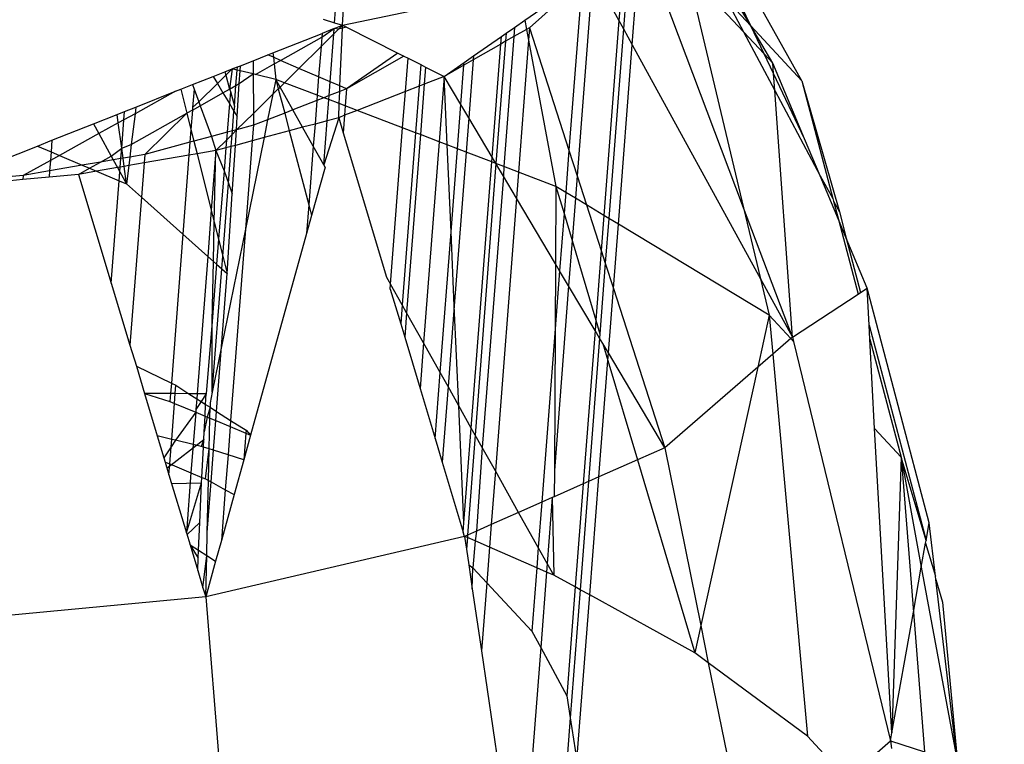
# Model space of a CAD drawing. Units: millimetres. Extents: x 29655 to 30693, y -91333 to -88108.
# Drawn here: x 30082 to 30083, y -91021 to -91020 of the extents above; entities that cross this region are included whole.
import ezdxf

# ---------------------------------------------------------------- set-up
doc = ezdxf.new("R2010")
doc.units = ezdxf.units.MM
doc.header["$LTSCALE"] = 2
doc.layers.add('Strefa Bezpieczna', color=9, linetype='Continuous')
doc.styles.get("Standard").update_dxf_attribs({"font": 'arial.ttf'})
doc.dimstyles.get("Standard").update_dxf_attribs({"dimtxt": 10, "dimasz": 8, "dimexe": 0.18, "dimexo": 0.0625, "dimgap": 10, "dimtad": 0, "dimdec": 0, "dimrnd": 0.5, "dimzin": 0, "dimdsep": 46, "dimtxsty": 'Standard', "dimcen": 0.09, "dimse1": 1, "dimse2": 1, "dimadec": 0, "dimazin": 0, "dimtfac": 1, "dimtdec": 4, "dimtofl": 0, "dimtmove": 0, "dimatfit": 3, "dimfxl": 1, "dimtolj": 1, "dimtzin": 0, "dimarcsym": 0})

# ---------------------------------------------------------------- blocks, each defined once
blk = doc.blocks.new('*D1808')
at = {"layer": 'Defpoints', "color": 0}
for p in [(30358.2839, -88224.1479), (29661.3507, -91332.8092), (30358.2839, -91332.8092)]:
    blk.add_point(p, dxfattribs=at)
at = {"layer": 'Strefa Bezpieczna', "color": 0, "lineweight": -2, "ltscale": 2}
for p, q in [((29661.3507, -88232.1479), (29661.3507, -89753.5585)), ((29661.3507, -91324.8092), (29661.3507, -89803.3985))]:
    blk.add_line(p, q, dxfattribs=at)
at = {"layer": 'Strefa Bezpieczna', "color": 0}
for points in [[(29662.684, -88232.1479), (29660.0174, -88232.1479), (29661.3507, -88224.1479)], [(29660.0174, -91324.8092), (29662.684, -91324.8092), (29661.3507, -91332.8092)]]:
    blk.add_solid(points, dxfattribs=at)
at = {"layer": 'Strefa Bezpieczna', "color": 0, "ltscale": 2, "insert": (29661.3507, -89778.4785), "char_height": 10, "attachment_point": 5, "rotation": 90}
blk.add_mtext('\\A1;3109', dxfattribs=at)
blk = doc.blocks.new('*D1810')
at = {"layer": 'Defpoints', "color": 0}
for p in [(30182.9604, -88539.5966), (29777.061, -91039.5881), (30182.9604, -91039.5881)]:
    blk.add_point(p, dxfattribs=at)
at = {"layer": 'Strefa Bezpieczna', "color": 0, "lineweight": -2, "ltscale": 2}
for p, q in [((29777.061, -88547.5966), (29777.061, -89764.6123)), ((29777.061, -91031.5881), (29777.061, -89814.5723))]:
    blk.add_line(p, q, dxfattribs=at)
at = {"layer": 'Strefa Bezpieczna', "color": 0}
for points in [[(29778.3943, -88547.5966), (29775.7276, -88547.5966), (29777.061, -88539.5966)], [(29775.7276, -91031.5881), (29778.3943, -91031.5881), (29777.061, -91039.5881)]]:
    blk.add_solid(points, dxfattribs=at)
at = {"layer": 'Strefa Bezpieczna', "color": 0, "ltscale": 2, "insert": (29777.061, -89789.5923), "char_height": 10, "attachment_point": 5, "rotation": 90}
blk.add_mtext('\\A1;2500', dxfattribs=at)

msp = doc.modelspace()

# ---------------------------------------------------------------- linework, layer by layer
for p, q in [((30082.5349, -91020.0078), (30082.3245, -91019.6317)), ((30082.4696, -91019.9375), (30082.3245, -91019.6317)), ((30082.4696, -91019.9375), (30082.3375, -91019.7141)), ((30081.939, -91019.9337), (30081.9509, -91019.7797)), ((30081.949, -91019.9369), (30081.9575, -91019.7844)), ((30082.3111, -91019.8054), (30082.3015, -91019.9309)), ((30082.3177, -91019.8049), (30082.3072, -91019.9414)), ((30082.3184, -91019.9618), (30082.3292, -91019.8223)), ((30082.4605, -91020.1696), (30082.3292, -91019.8223)), ((30082.2681, -91019.8702), (30082.2482, -91020.1287)), ((30082.2681, -91019.8702), (30082.3015, -91019.9309)), ((30082.4605, -91019.9454), (30082.389, -91019.8693)), ((30082.389, -91019.8693), (30082.4605, -91020.1696)), ((30082.1815, -91019.9305), (30082.2545, -91019.8797)), ((30082.2545, -91019.8797), (30082.1875, -91019.94)), ((30082.2545, -91019.8797), (30082.2378, -91020.0963)), ((30082.4385, -91019.904), (30082.4696, -91019.9375)), ((30082.4385, -91019.904), (30082.4605, -91019.9454)), ((30081.949, -91019.9369), (30082.0372, -91019.9184)), ((30081.9243, -91019.929), (30081.939, -91019.9337)), ((30081.9384, -91019.941), (30081.949, -91019.9369)), ((30081.939, -91019.9337), (30081.949, -91019.9369)), ((30081.9441, -91019.9417), (30081.949, -91019.9369)), ((30081.9488, -91019.9406), (30081.949, -91019.9369)), ((30081.949, -91019.9369), (30081.9541, -91019.9394)), ((30082.1685, -91019.9395), (30082.1815, -91019.9305)), ((30082.1815, -91019.9305), (30082.1837, -91019.9422)), ((30082.3015, -91019.9309), (30082.2823, -91020.1794)), ((30082.3015, -91019.9309), (30082.3072, -91019.9414)), ((30082.4977, -91019.985), (30082.4696, -91019.9375)), ((30082.4696, -91019.9375), (30082.5349, -91020.0078)), ((30082.4868, -91019.9734), (30082.4696, -91019.9375)), ((30081.8601, -91019.972), (30081.9229, -91019.9472)), ((30081.9216, -91019.964), (30081.9379, -91019.9478)), ((30081.9225, -91019.9518), (30081.9384, -91019.941)), ((30081.9229, -91019.9472), (30081.9225, -91019.9518)), ((30081.9384, -91019.941), (30081.9229, -91019.9472)), ((30081.9332, -91020.0088), (30081.9379, -91019.9478)), ((30081.9379, -91019.9478), (30081.9384, -91019.941)), ((30081.9379, -91019.9478), (30081.9441, -91019.9417)), ((30081.9441, -91019.9417), (30081.9384, -91019.941)), ((30081.9488, -91019.9406), (30081.9441, -91019.9417)), ((30081.9458, -91020.0142), (30081.9488, -91019.9406)), ((30081.9541, -91019.9394), (30081.9488, -91019.9406)), ((30081.9541, -91019.9394), (30082.0196, -91019.9724)), ((30082.1162, -91019.9759), (30082.1517, -91019.9512)), ((30082.151, -91019.9608), (30082.1517, -91019.9512)), ((30082.1517, -91019.9512), (30082.1578, -91019.9469)), ((30082.1676, -91019.9513), (30082.1548, -91020.1171)), ((30082.1578, -91019.9469), (30082.157, -91019.9573)), ((30082.1676, -91019.9513), (30082.157, -91019.9573)), ((30082.1578, -91019.9469), (30082.1685, -91019.9395)), ((30082.1685, -91019.9395), (30082.1676, -91019.9513)), ((30082.1837, -91019.9422), (30082.1676, -91019.9513)), ((30082.1875, -91019.94), (30082.1837, -91019.9422)), ((30082.1837, -91019.9422), (30082.1863, -91019.956)), ((30082.1875, -91019.94), (30082.1863, -91019.956)), ((30082.1875, -91019.94), (30082.2378, -91020.0963)), ((30082.3072, -91019.9414), (30082.2886, -91020.1832)), ((30082.3072, -91019.9414), (30082.3184, -91019.9618)), ((30082.4868, -91019.9734), (30082.4605, -91019.9454)), ((30082.4605, -91019.9454), (30082.5002, -91020.0201)), ((30081.8698, -91019.9816), (30081.9225, -91019.9518)), ((30081.8935, -91019.9918), (30081.9216, -91019.964)), ((30081.9216, -91019.964), (30081.9186, -91020.0025)), ((30081.9225, -91019.9518), (30081.9216, -91019.964)), ((30082.151, -91019.9608), (30082.1158, -91019.9808)), ((30082.1398, -91020.1051), (30082.151, -91019.9608)), ((30082.157, -91019.9573), (30082.1446, -91020.1132)), ((30082.157, -91019.9573), (30082.151, -91019.9608)), ((30082.1863, -91019.956), (30082.1733, -91020.1241)), ((30082.1863, -91019.956), (30082.2212, -91020.1425)), ((30082.3008, -91020.1905), (30082.3184, -91019.9618)), ((30082.3184, -91019.9618), (30082.482, -91020.2602)), ((30081.8349, -91019.982), (30081.8536, -91019.9746)), ((30081.8536, -91019.9746), (30081.8601, -91019.972)), ((30081.8608, -91019.9777), (30081.8536, -91019.9746)), ((30081.8601, -91019.972), (30081.8608, -91019.9777)), ((30082.0196, -91019.9724), (30081.9543, -91020.0178)), ((30082.0273, -91019.9762), (30081.9543, -91020.0178)), ((30082.0196, -91019.9724), (30082.0273, -91019.9762)), ((30082.0273, -91019.9762), (30082.0326, -91019.9789)), ((30082.1041, -91019.9843), (30082.1162, -91019.9759)), ((30082.1162, -91019.9759), (30082.1158, -91019.9808)), ((30082.4977, -91019.985), (30082.4868, -91019.9734)), ((30082.4986, -91019.9982), (30082.4868, -91019.9734)), ((30081.8149, -91019.9899), (30081.8188, -91019.9884)), ((30081.8183, -91019.995), (30081.8188, -91019.9884)), ((30081.8188, -91019.9884), (30081.8349, -91019.982)), ((30081.8349, -91019.982), (30081.835, -91019.9989)), ((30081.8379, -91019.9996), (30081.8617, -91019.9862)), ((30081.8608, -91019.9777), (30081.8617, -91019.9862)), ((30081.8698, -91019.9816), (30081.8608, -91019.9777)), ((30081.8617, -91019.9862), (30081.8698, -91019.9816)), ((30081.8617, -91019.9862), (30081.864, -91020.0058)), ((30081.8935, -91019.9918), (30081.8698, -91019.9816)), ((30082.0293, -91020.0213), (30082.0326, -91019.9789)), ((30082.0326, -91019.9789), (30082.0487, -91019.987)), ((30082.0487, -91019.987), (30082.0466, -91020.0145)), ((30082.0487, -91019.987), (30082.0549, -91019.9901)), ((30082.0786, -91020.002), (30082.1041, -91019.9843)), ((30082.1038, -91019.9876), (30082.0786, -91020.002)), ((30082.0999, -91020.0379), (30082.1038, -91019.9876)), ((30082.1158, -91019.9808), (30082.1038, -91019.9876)), ((30082.1038, -91019.9876), (30082.1041, -91019.9843)), ((30082.1158, -91019.9808), (30082.1101, -91020.055)), ((30082.4986, -91019.9982), (30082.4977, -91019.985)), ((30082.5381, -91020.0815), (30082.4977, -91019.985)), ((30081.7841, -91020.0021), (30081.799, -91019.9962)), ((30081.8002, -91020.0005), (30081.7894, -91020.011)), ((30081.799, -91019.9962), (30081.8083, -91019.9926)), ((30081.799, -91019.9962), (30081.8002, -91020.0005)), ((30081.8083, -91019.9926), (30081.8002, -91020.0005)), ((30081.8002, -91020.0005), (30081.8051, -91020.0182)), ((30081.8083, -91019.9926), (30081.8051, -91020.0182)), ((30081.8083, -91019.9926), (30081.8149, -91019.9899)), ((30081.8146, -91019.9941), (30081.8083, -91019.9926)), ((30081.8131, -91020.0136), (30081.8146, -91019.9941)), ((30081.8146, -91019.9941), (30081.8149, -91019.9899)), ((30081.8183, -91019.995), (30081.8146, -91019.9941)), ((30081.8174, -91020.0112), (30081.8183, -91019.995)), ((30081.8174, -91020.0112), (30081.835, -91019.9989)), ((30081.835, -91019.9989), (30081.8183, -91019.995)), ((30081.8379, -91019.9996), (30081.835, -91019.9989)), ((30081.835, -91019.9989), (30081.8353, -91020.0494)), ((30081.864, -91020.0058), (30081.8379, -91019.9996)), ((30081.875, -91020.0101), (30081.8935, -91019.9918)), ((30081.9186, -91020.0025), (30081.8935, -91019.9918)), ((30082.0549, -91019.9901), (30082.0533, -91020.0119)), ((30082.0549, -91019.9901), (30082.0786, -91020.002)), ((30082.5002, -91020.0201), (30082.4986, -91019.9982)), ((30082.5381, -91020.0815), (30082.4986, -91019.9982)), ((30081.7429, -91020.0184), (30081.7576, -91020.0126)), ((30081.7576, -91020.0126), (30081.7841, -91020.0021)), ((30081.7576, -91020.0126), (30081.7597, -91020.0183)), ((30081.7894, -91020.011), (30081.7656, -91020.0343)), ((30081.7841, -91020.0021), (30081.7894, -91020.011)), ((30081.7894, -91020.011), (30081.7966, -91020.023)), ((30081.8051, -91020.0182), (30081.8131, -91020.0136)), ((30081.8111, -91020.0399), (30081.8131, -91020.0136)), ((30081.8131, -91020.0136), (30081.8174, -91020.0112)), ((30081.8148, -91020.0533), (30081.8174, -91020.0112)), ((30081.864, -91020.0058), (30081.8601, -91020.0248)), ((30081.864, -91020.0058), (30081.8671, -91020.0179)), ((30081.8694, -91020.0156), (30081.864, -91020.0058)), ((30081.875, -91020.0101), (30081.864, -91020.0058)), ((30081.8694, -91020.0156), (30081.875, -91020.0101)), ((30081.9168, -91020.026), (30081.875, -91020.0101)), ((30081.9186, -91020.0025), (30081.9168, -91020.026)), ((30081.9332, -91020.0088), (30081.9186, -91020.0025)), ((30081.9318, -91020.0266), (30081.9332, -91020.0088)), ((30081.9458, -91020.0142), (30081.9332, -91020.0088)), ((30081.9456, -91020.0212), (30081.9458, -91020.0142)), ((30081.9543, -91020.0178), (30081.9458, -91020.0142)), ((30082.0533, -91020.0119), (30082.0466, -91020.0145)), ((30082.0533, -91020.0119), (30082.0483, -91020.0763)), ((30082.0786, -91020.002), (30082.0533, -91020.0119)), ((30082.0786, -91020.002), (30082.0722, -91020.0855)), ((30082.0825, -91020.0894), (30082.0786, -91020.002)), ((30082.0999, -91020.0379), (30082.0786, -91020.002)), ((30082.5349, -91020.0078), (30082.5826, -91020.175)), ((30082.5349, -91020.0078), (30082.5743, -91020.1577)), ((30081.7362, -91020.0211), (30081.6845, -91020.0496)), ((30081.6856, -91020.0411), (30081.7362, -91020.0211)), ((30081.7362, -91020.0211), (30081.7429, -91020.0184)), ((30081.7429, -91020.0184), (30081.7506, -91020.0489)), ((30081.7597, -91020.0183), (30081.7579, -91020.0418)), ((30081.7597, -91020.0183), (30081.7656, -91020.0343)), ((30081.7674, -91020.0394), (30081.7966, -91020.023)), ((30081.7966, -91020.023), (30081.8051, -91020.0182)), ((30081.7966, -91020.023), (30081.8047, -91020.0366)), ((30081.806, -91020.0214), (30081.8047, -91020.0366)), ((30081.8051, -91020.0182), (30081.806, -91020.0214)), ((30081.806, -91020.0214), (30081.8111, -91020.0399)), ((30081.8353, -91020.0494), (30081.8601, -91020.0248)), ((30081.8601, -91020.0248), (30081.8535, -91020.0573)), ((30081.8601, -91020.0248), (30081.8671, -91020.0179)), ((30081.8671, -91020.0179), (30081.8694, -91020.0156)), ((30081.8671, -91020.0179), (30081.8753, -91020.0488)), ((30081.8857, -91020.0447), (30081.8694, -91020.0156)), ((30081.9168, -91020.026), (30081.9163, -91020.0327)), ((30081.9251, -91020.0292), (30081.9168, -91020.026)), ((30081.9318, -91020.0266), (30081.9251, -91020.0292)), ((30081.9315, -91020.0316), (30081.9318, -91020.0266)), ((30081.9456, -91020.0212), (30081.9318, -91020.0266)), ((30081.9449, -91020.0368), (30081.9456, -91020.0212)), ((30081.9543, -91020.0178), (30081.9456, -91020.0212)), ((30081.9543, -91020.0178), (30081.9526, -91020.0397)), ((30082.0293, -91020.0213), (30081.9676, -91020.0455)), ((30082.0257, -91020.0677), (30082.0293, -91020.0213)), ((30082.0466, -91020.0145), (30082.0293, -91020.0213)), ((30082.0466, -91020.0145), (30082.042, -91020.0739)), ((30082.5229, -91020.3346), (30082.5002, -91020.0201)), ((30082.5002, -91020.0201), (30082.558, -91020.1288)), ((30081.7577, -91020.045), (30081.7674, -91020.0394)), ((30081.7656, -91020.0343), (30081.7579, -91020.0418)), ((30081.7656, -91020.0343), (30081.7674, -91020.0394)), ((30081.7674, -91020.0394), (30081.7818, -91020.0788)), ((30081.8047, -91020.0366), (30081.8018, -91020.0734)), ((30081.8047, -91020.0366), (30081.8106, -91020.0463)), ((30081.9163, -91020.0327), (30081.8857, -91020.0447)), ((30081.9163, -91020.0327), (30081.914, -91020.0628)), ((30081.9251, -91020.0292), (30081.9163, -91020.0327)), ((30081.9315, -91020.0316), (30081.9251, -91020.0292)), ((30081.9294, -91020.0586), (30081.9315, -91020.0316)), ((30081.9449, -91020.0368), (30081.9315, -91020.0316)), ((30081.9442, -91020.0547), (30081.9449, -91020.0368)), ((30081.9526, -91020.0397), (30081.9449, -91020.0368)), ((30082.0956, -91020.0944), (30082.0999, -91020.0379)), ((30082.1101, -91020.055), (30082.0999, -91020.0379)), ((30081.6315, -91020.0625), (30081.6617, -91020.0506)), ((30081.6617, -91020.0506), (30081.671, -91020.0469)), ((30081.6631, -91020.0615), (30081.6617, -91020.0506)), ((30081.6702, -91020.0575), (30081.671, -91020.0469)), ((30081.6845, -91020.0496), (30081.6702, -91020.0575)), ((30081.671, -91020.0469), (30081.6856, -91020.0411)), ((30081.6797, -91020.089), (30081.7506, -91020.0489)), ((30081.6845, -91020.0496), (30081.6797, -91020.089)), ((30081.6856, -91020.0411), (30081.6845, -91020.0496)), ((30081.7506, -91020.0489), (30081.6968, -91020.1016)), ((30081.7577, -91020.045), (30081.7506, -91020.0489)), ((30081.7506, -91020.0489), (30081.7558, -91020.0696)), ((30081.7577, -91020.045), (30081.7558, -91020.0696)), ((30081.7579, -91020.0418), (30081.7577, -91020.045)), ((30081.8086, -91020.0716), (30081.8106, -91020.0463)), ((30081.8111, -91020.0399), (30081.8106, -91020.0463)), ((30081.8106, -91020.0463), (30081.8148, -91020.0533)), ((30081.8137, -91020.0702), (30081.8353, -91020.0494)), ((30081.8353, -91020.0494), (30081.8354, -91020.0644)), ((30081.8753, -91020.0488), (30081.8535, -91020.0573)), ((30081.8857, -91020.0447), (30081.8753, -91020.0488)), ((30081.8753, -91020.0488), (30081.8812, -91020.0715)), ((30081.8982, -91020.067), (30081.8857, -91020.0447)), ((30081.9517, -91020.0517), (30081.9442, -91020.0547)), ((30081.9517, -91020.0517), (30081.95, -91020.0739)), ((30081.9526, -91020.0397), (30081.9517, -91020.0517)), ((30081.9676, -91020.0455), (30081.9517, -91020.0517)), ((30081.9676, -91020.0455), (30081.9526, -91020.0397)), ((30082.0257, -91020.0677), (30081.9676, -91020.0455)), ((30081.5785, -91020.0835), (30081.6315, -91020.0625)), ((30081.6315, -91020.0625), (30081.6384, -91020.0751)), ((30081.6631, -91020.0615), (30081.6384, -91020.0751)), ((30081.6702, -91020.0575), (30081.6631, -91020.0615)), ((30081.6674, -91020.0938), (30081.6631, -91020.0615)), ((30081.6674, -91020.0938), (30081.6702, -91020.0575)), ((30081.8137, -91020.0702), (30081.8148, -91020.0533)), ((30081.8354, -91020.0644), (30081.8137, -91020.0702)), ((30081.8354, -91020.0644), (30081.8338, -91020.0842)), ((30081.8535, -91020.0573), (30081.8354, -91020.0644)), ((30081.8535, -91020.0573), (30081.8489, -91020.0802)), ((30081.914, -91020.0628), (30081.8982, -91020.067)), ((30081.914, -91020.0628), (30081.9118, -91020.0912)), ((30081.9294, -91020.0586), (30081.914, -91020.0628)), ((30081.9442, -91020.0547), (30081.925, -91020.1148)), ((30081.925, -91020.1148), (30081.9294, -91020.0586)), ((30081.9442, -91020.0547), (30081.9294, -91020.0586)), ((30081.9442, -91020.0547), (30081.95, -91020.0739)), ((30082.1101, -91020.055), (30082.1067, -91020.0987)), ((30082.1398, -91020.1051), (30082.1101, -91020.055)), ((30081.6384, -91020.0751), (30081.5881, -91020.1029)), ((30081.6384, -91020.0751), (30081.654, -91020.1036)), ((30081.7558, -91020.0696), (30081.7545, -91020.0861)), ((30081.7558, -91020.0696), (30081.7596, -91020.0847)), ((30081.8018, -91020.0734), (30081.7818, -91020.0788)), ((30081.8018, -91020.0734), (30081.801, -91020.0833)), ((30081.801, -91020.0833), (30081.8083, -91020.0761)), ((30081.8086, -91020.0716), (30081.8018, -91020.0734)), ((30081.8071, -91020.0914), (30081.8083, -91020.0761)), ((30081.8083, -91020.0761), (30081.8137, -91020.0702)), ((30081.8083, -91020.0761), (30081.8086, -91020.0716)), ((30081.8137, -91020.0702), (30081.8086, -91020.0716)), ((30081.8125, -91020.09), (30081.8137, -91020.0702)), ((30081.8812, -91020.0715), (30081.8489, -91020.0802)), ((30081.8982, -91020.067), (30081.8812, -91020.0715)), ((30081.8812, -91020.0715), (30081.906, -91020.1659)), ((30081.9118, -91020.0912), (30081.8982, -91020.067)), ((30081.95, -91020.0739), (30082.0053, -91020.258)), ((30082.0103, -91020.267), (30082.0257, -91020.0677)), ((30082.042, -91020.0739), (30082.0251, -91020.2934)), ((30082.042, -91020.0739), (30082.0257, -91020.0677)), ((30082.0483, -91020.0763), (30082.0308, -91020.3035)), ((30082.0483, -91020.0763), (30082.042, -91020.0739)), ((30082.0722, -91020.0855), (30082.0483, -91020.0763)), ((30081.5599, -91020.0909), (30081.5785, -91020.0835)), ((30081.5785, -91020.0835), (30081.5774, -91020.0984)), ((30081.6674, -91020.0938), (30081.6797, -91020.089)), ((30081.6797, -91020.089), (30081.6778, -91020.1049)), ((30081.7545, -91020.0861), (30081.6968, -91020.1016)), ((30081.7545, -91020.0861), (30081.7532, -91020.1026)), ((30081.7596, -91020.0847), (30081.7545, -91020.0861)), ((30081.7818, -91020.0788), (30081.7596, -91020.0847)), ((30081.7596, -91020.0847), (30081.7636, -91020.1008)), ((30081.7818, -91020.0788), (30081.7875, -91020.0967)), ((30081.7875, -91020.0967), (30081.801, -91020.0833)), ((30081.801, -91020.0833), (30081.8002, -91020.0933)), ((30081.8338, -91020.0842), (30081.8125, -91020.09)), ((30081.8489, -91020.0802), (30081.8251, -91020.1971)), ((30081.8338, -91020.0842), (30081.8251, -91020.1971)), ((30081.8489, -91020.0802), (30081.8338, -91020.0842)), ((30082.0722, -91020.0855), (30082.0524, -91020.3421)), ((30082.0825, -91020.0894), (30082.0722, -91020.0855)), ((30082.0874, -91020.2004), (30082.0825, -91020.0894)), ((30082.0956, -91020.0944), (30082.0825, -91020.0894)), ((30082.558, -91020.1288), (30082.5381, -91020.0815)), ((30081.5103, -91020.1105), (30081.5599, -91020.0909)), ((30081.5599, -91020.0909), (30081.5774, -91020.0984)), ((30081.5774, -91020.0984), (30081.5766, -91020.1093)), ((30081.5774, -91020.0984), (30081.5881, -91020.1029)), ((30081.654, -91020.1036), (30081.6674, -91020.0938)), ((30081.6664, -91020.1068), (30081.6674, -91020.0938)), ((30081.6691, -91020.1064), (30081.6674, -91020.0938)), ((30081.6968, -91020.1016), (30081.6778, -91020.1049)), ((30081.6968, -91020.1016), (30081.6959, -91020.1125)), ((30081.7636, -91020.1008), (30081.7532, -91020.1026)), ((30081.7875, -91020.0967), (30081.7636, -91020.1008)), ((30081.7636, -91020.1008), (30081.7817, -91020.1729)), ((30081.7875, -91020.0967), (30081.7817, -91020.1729)), ((30081.7855, -91020.1881), (30081.7875, -91020.0967)), ((30081.8002, -91020.0933), (30081.7875, -91020.0967)), ((30081.7875, -91020.0967), (30081.7979, -91020.1227)), ((30081.8002, -91020.0933), (30081.7979, -91020.1227)), ((30081.8071, -91020.0914), (30081.8002, -91020.0933)), ((30081.8035, -91020.1381), (30081.8071, -91020.0914)), ((30081.8125, -91020.09), (30081.8071, -91020.0914)), ((30081.8085, -91020.1518), (30081.8125, -91020.09)), ((30081.9118, -91020.0912), (30081.906, -91020.1659)), ((30081.925, -91020.1148), (30081.9118, -91020.0912)), ((30082.0874, -91020.2004), (30082.0956, -91020.0944)), ((30082.1067, -91020.0987), (30082.0916, -91020.2947)), ((30082.1067, -91020.0987), (30082.0956, -91020.0944)), ((30082.1394, -91020.1112), (30082.1067, -91020.0987)), ((30082.2378, -91020.0963), (30082.2336, -91020.15)), ((30082.2378, -91020.0963), (30082.2482, -91020.1287)), ((30081.5766, -91020.1093), (30081.5419, -91020.1284)), ((30081.5766, -91020.1093), (30081.5755, -91020.1226)), ((30081.5881, -91020.1029), (30081.5766, -91020.1093)), ((30081.5881, -91020.1029), (30081.6172, -91020.1153)), ((30081.6402, -91020.1114), (30081.6172, -91020.1153)), ((30081.6263, -91020.1192), (30081.6402, -91020.1114)), ((30081.6402, -91020.1114), (30081.654, -91020.1036)), ((30081.6567, -91020.1085), (30081.6402, -91020.1114)), ((30081.654, -91020.1036), (30081.6567, -91020.1085)), ((30081.6664, -91020.1068), (30081.6567, -91020.1085)), ((30081.6567, -91020.1085), (30081.6621, -91020.1184)), ((30081.6656, -91020.1178), (30081.6664, -91020.1068)), ((30081.6691, -91020.1064), (30081.6664, -91020.1068)), ((30081.6778, -91020.1049), (30081.6691, -91020.1064)), ((30081.6705, -91020.1169), (30081.6691, -91020.1064)), ((30081.6778, -91020.1049), (30081.6764, -91020.1159)), ((30081.6959, -91020.1125), (30081.6764, -91020.1159)), ((30081.6959, -91020.1125), (30081.6926, -91020.1563)), ((30081.7532, -91020.1026), (30081.6959, -91020.1125)), ((30081.7532, -91020.1026), (30081.7454, -91020.2034)), ((30081.9267, -91020.1178), (30081.925, -91020.1148)), ((30082.1132, -91020.4506), (30082.1394, -91020.1112)), ((30082.1446, -91020.1132), (30082.1183, -91020.4597)), ((30082.1394, -91020.1112), (30082.1398, -91020.1051)), ((30082.1446, -91020.1132), (30082.1394, -91020.1112)), ((30082.1446, -91020.1132), (30082.1398, -91020.1051)), ((30082.1548, -91020.1171), (30082.1446, -91020.1132)), ((30082.1542, -91020.1293), (30082.1446, -91020.1132)), ((30081.5755, -91020.1226), (30081.5419, -91020.1284)), ((30081.5755, -91020.1226), (30081.5749, -91020.1306)), ((30081.6125, -91020.127), (30081.5749, -91020.1306)), ((30081.6172, -91020.1153), (30081.5755, -91020.1226)), ((30081.6125, -91020.127), (30081.6263, -91020.1192)), ((30081.6353, -91020.1231), (30081.6125, -91020.127)), ((30081.6125, -91020.127), (30081.6542, -91020.2657)), ((30081.6172, -91020.1153), (30081.6263, -91020.1192)), ((30081.6263, -91020.1192), (30081.6353, -91020.1231)), ((30081.6621, -91020.1184), (30081.6353, -91020.1231)), ((30081.6353, -91020.1231), (30081.6642, -91020.1354)), ((30081.6656, -91020.1178), (30081.6621, -91020.1184)), ((30081.6621, -91020.1184), (30081.6651, -91020.1239)), ((30081.6642, -91020.1354), (30081.6651, -91020.1239)), ((30081.6651, -91020.1239), (30081.6656, -91020.1178)), ((30081.6651, -91020.1239), (30081.6735, -91020.1393)), ((30081.6705, -91020.1169), (30081.6656, -91020.1178)), ((30081.6764, -91020.1159), (30081.6705, -91020.1169)), ((30081.6735, -91020.1393), (30081.6705, -91020.1169)), ((30081.6764, -91020.1159), (30081.6735, -91020.1393)), ((30081.7979, -91020.1227), (30081.7909, -91020.2099)), ((30081.7979, -91020.1227), (30081.8035, -91020.1381)), ((30081.9267, -91020.1178), (30081.9096, -91020.1794)), ((30082.1548, -91020.1171), (30082.1542, -91020.1293)), ((30082.1733, -91020.1241), (30082.1548, -91020.1171)), ((30082.1733, -91020.1241), (30082.1707, -91020.1572)), ((30082.2212, -91020.1425), (30082.1733, -91020.1241)), ((30081.5415, -91020.1337), (30081.5083, -91020.1369)), ((30081.5419, -91020.1284), (30081.5087, -91020.1315)), ((30081.5419, -91020.1284), (30081.5415, -91020.1337)), ((30081.5749, -91020.1306), (30081.5415, -91020.1337)), ((30081.6542, -91020.2657), (30081.6642, -91020.1354)), ((30081.6642, -91020.1354), (30081.6735, -91020.1393)), ((30081.6735, -91020.1393), (30081.6926, -91020.1563)), ((30081.7963, -91020.2314), (30081.8035, -91020.1381)), ((30081.8035, -91020.1381), (30081.8085, -91020.1518)), ((30082.1542, -91020.1293), (30082.1272, -91020.4756)), ((30082.1707, -91020.1572), (30082.1542, -91020.1293)), ((30082.2482, -91020.1287), (30082.246, -91020.1574)), ((30082.2482, -91020.1287), (30082.2602, -91020.166)), ((30082.558, -91020.1288), (30082.5743, -91020.1577)), ((30082.5815, -91020.1847), (30082.558, -91020.1288)), ((30081.8019, -91020.2537), (30081.8085, -91020.1518)), ((30082.2212, -91020.1425), (30082.2207, -91020.2413)), ((30082.2336, -91020.15), (30082.2212, -91020.1425)), ((30082.2212, -91020.1425), (30082.2315, -91020.1771)), ((30082.2336, -91020.15), (30082.2315, -91020.1771)), ((30082.246, -91020.1574), (30082.2336, -91020.15)), ((30081.6926, -91020.1563), (30081.678, -91020.345)), ((30081.6926, -91020.1563), (30081.7454, -91020.2034)), ((30082.1707, -91020.1572), (30082.1439, -91020.5054)), ((30082.2207, -91020.2413), (30082.1707, -91020.1572)), ((30082.246, -91020.1574), (30082.2418, -91020.2116)), ((30082.2602, -91020.166), (30082.246, -91020.1574)), ((30082.5743, -91020.1577), (30082.5753, -91020.1613)), ((30082.5753, -91020.1613), (30082.5815, -91020.1847)), ((30082.5753, -91020.1613), (30082.5826, -91020.175)), ((30081.7817, -91020.1729), (30081.7771, -91020.2316)), ((30081.7817, -91020.1729), (30081.7855, -91020.1881)), ((30081.906, -91020.1659), (30081.9032, -91020.2024)), ((30081.906, -91020.1659), (30081.9096, -91020.1794)), ((30082.2315, -91020.1771), (30082.2259, -91020.2501)), ((30082.2315, -91020.1771), (30082.2418, -91020.2116)), ((30082.2602, -91020.166), (30082.2789, -91020.224)), ((30082.2823, -91020.1794), (30082.2602, -91020.166)), ((30082.5229, -91020.3346), (30082.4605, -91020.1696)), ((30082.4605, -91020.1696), (30082.482, -91020.2602)), ((30082.5826, -91020.175), (30082.5914, -91020.2084)), ((30081.7843, -91020.2381), (30081.7855, -91020.1881)), ((30081.7855, -91020.1881), (30081.7909, -91020.2099)), ((30081.9096, -91020.1794), (30081.9032, -91020.2024)), ((30082.2823, -91020.1794), (30082.2789, -91020.224)), ((30082.2886, -91020.1832), (30082.2823, -91020.1794)), ((30082.2886, -91020.1832), (30082.2841, -91020.2404)), ((30082.3008, -91020.1905), (30082.2886, -91020.1832)), ((30082.5815, -91020.1847), (30082.6065, -91020.28)), ((30082.5914, -91020.2084), (30082.5815, -91020.1847)), ((30081.8251, -91020.1971), (30081.7947, -91020.3468)), ((30081.8251, -91020.1971), (30081.8063, -91020.4409)), ((30081.9032, -91020.2024), (30081.8318, -91020.4598)), ((30082.0736, -91020.3799), (30082.0874, -91020.2004)), ((30082.0916, -91020.2947), (30082.0874, -91020.2004)), ((30082.2945, -91020.2725), (30082.3008, -91020.1905)), ((30082.4931, -91020.3068), (30082.3008, -91020.1905)), ((30081.7454, -91020.2034), (30081.7308, -91020.3934)), ((30081.7454, -91020.2034), (30081.7771, -91020.2316)), ((30081.7909, -91020.2099), (30081.7884, -91020.2417)), ((30081.7909, -91020.2099), (30081.7963, -91020.2314)), ((30082.2418, -91020.2116), (30082.2373, -91020.2694)), ((30082.2418, -91020.2116), (30082.272, -91020.3131)), ((30082.6182, -91020.2724), (30082.5914, -91020.2084)), ((30082.5914, -91020.2084), (30082.6097, -91020.2779)), ((30082.2789, -91020.224), (30082.272, -91020.3131)), ((30082.2789, -91020.224), (30082.2841, -91020.2404)), ((30081.7771, -91020.2316), (30081.7636, -91020.4068)), ((30081.7771, -91020.2316), (30081.7843, -91020.2381)), ((30081.7826, -91020.3147), (30081.7843, -91020.2381)), ((30081.7843, -91020.2381), (30081.7884, -91020.2417)), ((30081.7951, -91020.2476), (30081.7963, -91020.2314)), ((30081.7963, -91020.2314), (30081.8019, -91020.2537)), ((30082.2841, -91020.2404), (30082.2772, -91020.3305)), ((30082.2841, -91020.2404), (30082.2945, -91020.2725)), ((30081.7884, -91020.2417), (30081.7826, -91020.3147)), ((30081.7829, -91020.4049), (30081.7951, -91020.2476)), ((30081.7884, -91020.2417), (30081.7951, -91020.2476)), ((30081.7951, -91020.2476), (30081.8019, -91020.2537)), ((30082.2207, -91020.2413), (30082.2202, -91020.324)), ((30082.2259, -91020.2501), (30082.2202, -91020.324)), ((30082.2259, -91020.2501), (30082.2207, -91020.2413)), ((30082.2373, -91020.2694), (30082.2259, -91020.2501)), ((30081.7947, -91020.3468), (30081.8019, -91020.2537)), ((30082.0053, -91020.258), (30082.0103, -91020.267)), ((30082.482, -91020.2602), (30082.5229, -91020.3346)), ((30082.482, -91020.2602), (30082.4931, -91020.3068)), ((30081.6542, -91020.2657), (30081.678, -91020.345)), ((30082.0099, -91020.2733), (30082.0103, -91020.267)), ((30082.0099, -91020.2733), (30082.0232, -91020.3178)), ((30082.0251, -91020.2934), (30082.0103, -91020.267)), ((30082.2373, -91020.2694), (30082.2192, -91020.5048)), ((30082.271, -91020.3261), (30082.2373, -91020.2694)), ((30082.2881, -91020.3549), (30082.2945, -91020.2725)), ((30082.2945, -91020.2725), (30082.3599, -91020.4758)), ((30082.6065, -91020.28), (30082.6097, -91020.2779)), ((30082.6097, -91020.2779), (30082.6182, -91020.2724)), ((30082.6972, -91020.5714), (30082.6182, -91020.2724)), ((30082.6206, -91020.3192), (30082.6182, -91020.2724)), ((30082.5229, -91020.3346), (30082.6065, -91020.28)), ((30082.0251, -91020.2934), (30082.0232, -91020.3178)), ((30082.0308, -91020.3035), (30082.0251, -91020.2934)), ((30082.0916, -91020.2947), (30082.0836, -91020.3978)), ((30082.0972, -91020.4221), (30082.0916, -91020.2947)), ((30081.7826, -91020.3147), (30081.7752, -91020.4069)), ((30081.7829, -91020.4049), (30081.7826, -91020.3147)), ((30082.0308, -91020.3035), (30082.0284, -91020.3349)), ((30082.0524, -91020.3421), (30082.0308, -91020.3035)), ((30082.272, -91020.3131), (30082.271, -91020.3261)), ((30082.272, -91020.3131), (30082.2772, -91020.3305)), ((30082.4931, -91020.3068), (30082.4785, -91020.373)), ((30082.5207, -91020.3365), (30082.4931, -91020.3068)), ((30082.4931, -91020.3068), (30082.4976, -91020.3565)), ((30082.0232, -91020.3178), (30082.0284, -91020.3349)), ((30082.2202, -91020.324), (30082.2031, -91020.5452)), ((30082.2202, -91020.324), (30082.2192, -91020.5048)), ((30082.271, -91020.3261), (30082.2559, -91020.5218)), ((30082.2768, -91020.3358), (30082.271, -91020.3261)), ((30082.6216, -91020.3371), (30082.6206, -91020.3192)), ((30082.6206, -91020.3192), (30082.6932, -91020.594)), ((30082.0284, -91020.3349), (30082.0479, -91020.4001)), ((30082.2768, -91020.3358), (30082.2627, -91020.5188)), ((30082.2772, -91020.3305), (30082.2768, -91020.3358)), ((30082.2808, -91020.3426), (30082.2768, -91020.3358)), ((30082.5207, -91020.3365), (30082.4976, -91020.3565)), ((30082.5229, -91020.3346), (30082.5207, -91020.3365)), ((30082.5243, -91020.3403), (30082.5207, -91020.3365)), ((30082.5229, -91020.3346), (30082.5243, -91020.3403)), ((30082.5243, -91020.3403), (30082.6479, -91020.8496)), ((30082.6216, -91020.3371), (30082.6612, -91020.4877)), ((30082.6274, -91020.4514), (30082.6216, -91020.3371)), ((30081.678, -91020.345), (30081.6861, -91020.3718)), ((30081.7947, -91020.3468), (30081.7829, -91020.4049)), ((30081.7884, -91020.4294), (30081.7947, -91020.3468)), ((30082.0524, -91020.3421), (30082.0479, -91020.4001)), ((30082.0736, -91020.3799), (30082.0524, -91020.3421)), ((30082.2881, -91020.3549), (30082.2808, -91020.3426)), ((30082.2808, -91020.3426), (30082.2873, -91020.3646)), ((30082.2759, -91020.513), (30082.2873, -91020.3646)), ((30082.2873, -91020.3646), (30082.2881, -91020.3549)), ((30082.2873, -91020.3646), (30082.325, -91020.4912)), ((30082.3599, -91020.4758), (30082.2881, -91020.3549)), ((30082.4976, -91020.3565), (30082.4785, -91020.373)), ((30082.4976, -91020.3565), (30082.5419, -91020.8438)), ((30081.6861, -91020.3718), (30081.7308, -91020.3934)), ((30081.6861, -91020.3718), (30081.6965, -91020.4064)), ((30082.4785, -91020.373), (30082.3599, -91020.4758)), ((30082.4785, -91020.373), (30082.4059, -91020.7026)), ((30082.0671, -91020.4639), (30082.0736, -91020.3799)), ((30082.0836, -91020.3978), (30082.0736, -91020.3799)), ((30081.7308, -91020.3934), (30081.7298, -91020.4066)), ((30081.7308, -91020.3934), (30081.7365, -91020.3961)), ((30081.7357, -91020.4067), (30081.7365, -91020.3961)), ((30081.7365, -91020.3961), (30081.7531, -91020.4068)), ((30082.0479, -91020.4001), (30082.0671, -91020.4639)), ((30082.0836, -91020.3978), (30082.0762, -91020.4942)), ((30082.0972, -91020.4221), (30082.0836, -91020.3978)), ((30081.6965, -91020.4064), (30081.729, -91020.4168)), ((30081.7298, -91020.4066), (30081.6965, -91020.4064)), ((30081.6965, -91020.4064), (30081.7128, -91020.4607)), ((30081.7298, -91020.4066), (30081.729, -91020.4168)), ((30081.7357, -91020.4067), (30081.7298, -91020.4066)), ((30081.7347, -91020.4192), (30081.7357, -91020.4067)), ((30081.7531, -91020.4068), (30081.7357, -91020.4067)), ((30081.7636, -91020.4068), (30081.7531, -91020.4068)), ((30081.7531, -91020.4068), (30081.7631, -91020.4132)), ((30081.7631, -91020.4132), (30081.7621, -91020.4268)), ((30081.7636, -91020.4068), (30081.7631, -91020.4132)), ((30081.7631, -91020.4132), (30081.7687, -91020.4168)), ((30081.7752, -91020.4069), (30081.7636, -91020.4068)), ((30081.7752, -91020.4069), (30081.7687, -91020.4168)), ((30081.7745, -91020.4205), (30081.7752, -91020.4069)), ((30081.7829, -91020.4049), (30081.7802, -91020.4183)), ((30081.729, -91020.4168), (30081.7347, -91020.4192)), ((30081.7312, -91020.4651), (30081.7347, -91020.4192)), ((30081.7347, -91020.4192), (30081.7618, -91020.4305)), ((30081.7621, -91020.4268), (30081.7618, -91020.4305)), ((30081.7687, -91020.4168), (30081.7621, -91020.4268)), ((30081.7687, -91020.4168), (30081.7745, -91020.4205)), ((30081.7737, -91020.4355), (30081.7745, -91020.4205)), ((30081.7745, -91020.4205), (30081.7801, -91020.4241)), ((30081.7801, -91020.4241), (30081.7765, -91020.4366)), ((30081.7798, -91020.438), (30081.7801, -91020.4241)), ((30081.7802, -91020.4183), (30081.7801, -91020.4241)), ((30081.7801, -91020.4241), (30081.7884, -91020.4294)), ((30082.1039, -91020.5717), (30082.0972, -91020.4221)), ((30082.1132, -91020.4506), (30082.0972, -91020.4221)), ((30081.7618, -91020.4305), (30081.736, -91020.4662)), ((30081.7618, -91020.4305), (30081.7586, -91020.4716)), ((30081.7618, -91020.4305), (30081.7737, -91020.4355)), ((30081.7727, -91020.4553), (30081.7737, -91020.4355)), ((30081.7765, -91020.4366), (30081.7727, -91020.4553)), ((30081.7737, -91020.4355), (30081.7765, -91020.4366)), ((30081.7765, -91020.4366), (30081.7798, -91020.438)), ((30081.7789, -91020.4772), (30081.7798, -91020.438)), ((30081.7798, -91020.438), (30081.7875, -91020.4412)), ((30081.7845, -91020.479), (30081.7875, -91020.4412)), ((30081.7875, -91020.4412), (30081.7884, -91020.4294)), ((30081.7875, -91020.4412), (30081.8057, -91020.4488)), ((30081.7884, -91020.4294), (30081.8063, -91020.4409)), ((30081.8063, -91020.4409), (30081.8057, -91020.4488)), ((30081.8063, -91020.4409), (30081.826, -91020.4535)), ((30081.8057, -91020.4488), (30081.803, -91020.4849)), ((30081.8057, -91020.4488), (30081.8257, -91020.4572)), ((30081.826, -91020.4535), (30081.8257, -91020.4572)), ((30081.826, -91020.4535), (30081.8318, -91020.4598)), ((30082.1039, -91020.5717), (30082.1132, -91020.4506)), ((30082.1183, -91020.4597), (30082.1132, -91020.4506)), ((30082.6612, -91020.4877), (30082.6274, -91020.4514)), ((30082.6497, -91020.8394), (30082.6274, -91020.4514)), ((30081.7312, -91020.4651), (30081.7128, -91020.4607)), ((30081.7128, -91020.4607), (30081.7212, -91020.4886)), ((30081.7252, -91020.5018), (30081.7722, -91020.4654)), ((30081.7304, -91020.4747), (30081.7312, -91020.4651)), ((30081.736, -91020.4662), (30081.7304, -91020.4747)), ((30081.736, -91020.4662), (30081.7312, -91020.4651)), ((30081.7586, -91020.4716), (30081.736, -91020.4662)), ((30081.7722, -91020.4654), (30081.7689, -91020.474)), ((30081.7717, -91020.4749), (30081.7722, -91020.4654)), ((30081.7722, -91020.4654), (30081.7727, -91020.4553)), ((30081.8257, -91020.4572), (30081.8231, -91020.4913)), ((30081.8318, -91020.4598), (30081.8231, -91020.4913)), ((30081.8257, -91020.4572), (30081.8318, -91020.4598)), ((30082.0671, -91020.4639), (30082.0762, -91020.4942)), ((30082.1183, -91020.4597), (30082.1085, -91020.5872)), ((30082.1272, -91020.4756), (30082.1183, -91020.4597)), ((30081.7304, -91020.4747), (30081.7212, -91020.4886)), ((30081.7288, -91020.4965), (30081.7304, -91020.4747)), ((30081.7586, -91020.4716), (30081.7558, -91020.5078)), ((30081.7689, -91020.474), (30081.7586, -91020.4716)), ((30081.7717, -91020.4749), (30081.7689, -91020.474)), ((30081.7698, -91020.5136), (30081.7717, -91020.4749)), ((30081.7789, -91020.4772), (30081.7717, -91020.4749)), ((30081.7744, -91020.5156), (30081.7789, -91020.4772)), ((30081.778, -91020.5175), (30081.7789, -91020.4772)), ((30081.7845, -91020.479), (30081.7789, -91020.4772)), ((30082.1272, -91020.4756), (30082.12, -91020.582)), ((30082.1439, -91020.5054), (30082.1272, -91020.4756)), ((30082.3599, -91020.4758), (30082.325, -91020.4912)), ((30082.3599, -91020.4758), (30082.4059, -91020.7026)), ((30081.7212, -91020.4886), (30081.7228, -91020.494)), ((30081.7814, -91020.5194), (30081.7845, -91020.479)), ((30081.803, -91020.4849), (30081.7845, -91020.479)), ((30081.803, -91020.4849), (30081.7995, -91020.5293)), ((30081.8231, -91020.4913), (30081.803, -91020.4849)), ((30081.8231, -91020.4913), (30081.8108, -91020.5355)), ((30082.325, -91020.4912), (30082.2759, -91020.513)), ((30082.325, -91020.4912), (30082.3983, -91020.7372)), ((30082.6612, -91020.4877), (30082.6497, -91020.8394)), ((30082.6612, -91020.4877), (30082.6871, -91020.6281)), ((30082.6612, -91020.4877), (30082.677, -91020.6855)), ((30082.6932, -91020.594), (30082.6612, -91020.4877)), ((30081.7228, -91020.494), (30081.7288, -91020.4965)), ((30081.7228, -91020.494), (30081.7277, -91020.5102)), ((30081.7277, -91020.5102), (30081.7288, -91020.4965)), ((30081.7288, -91020.4965), (30081.7558, -91020.5078)), ((30082.0762, -91020.4942), (30082.103, -91020.5833)), ((30081.7277, -91020.5102), (30081.7499, -91020.5842)), ((30081.7558, -91020.5078), (30081.7499, -91020.5842)), ((30081.7558, -91020.5078), (30081.7698, -91020.5136)), ((30081.7694, -91020.5204), (30081.7698, -91020.5136)), ((30081.7698, -91020.5136), (30081.7744, -91020.5156)), ((30081.7744, -91020.5156), (30081.778, -91020.5175)), ((30082.1439, -91020.5054), (30082.1386, -91020.5738)), ((30082.1736, -91020.5583), (30082.1439, -91020.5054)), ((30082.2192, -91020.5048), (30082.219, -91020.5382)), ((30082.2759, -91020.513), (30082.2627, -91020.5188)), ((30082.2643, -91020.6636), (30082.2759, -91020.513)), ((30081.731, -91020.5212), (30081.7694, -91020.5204)), ((30081.7499, -91020.5841), (30081.7694, -91020.5204)), ((30081.767, -91020.571), (30081.7694, -91020.5204)), ((30081.7765, -91020.5839), (30081.778, -91020.5175)), ((30081.7765, -91020.5839), (30081.7814, -91020.5194)), ((30081.778, -91020.5175), (30081.7814, -91020.5194)), ((30081.7814, -91020.5194), (30081.7995, -91020.5293)), ((30082.2559, -91020.5218), (30082.219, -91020.5382)), ((30082.2559, -91020.5218), (30082.2458, -91020.6534)), ((30082.2627, -91020.5188), (30082.252, -91020.6569)), ((30082.2627, -91020.5188), (30082.2559, -91020.5218)), ((30081.7995, -91020.5293), (30081.7945, -91020.5943)), ((30081.8108, -91020.5355), (30081.7945, -91020.5943)), ((30081.7995, -91020.5293), (30081.8108, -91020.5355)), ((30082.2165, -91020.5393), (30082.2031, -91020.5452)), ((30082.2165, -91020.5393), (30082.2101, -91020.6234)), ((30082.219, -91020.5382), (30082.2165, -91020.5393)), ((30082.2165, -91020.5393), (30082.2185, -91020.6384)), ((30082.2031, -91020.5452), (30082.1736, -91020.5583)), ((30082.2031, -91020.5452), (30082.1987, -91020.6031)), ((30082.1736, -91020.5583), (30082.1386, -91020.5738)), ((30082.1987, -91020.6031), (30082.1736, -91020.5583)), ((30081.767, -91020.571), (30081.7507, -91020.5868)), ((30081.7654, -91020.6065), (30081.767, -91020.571)), ((30082.103, -91020.5833), (30082.1039, -91020.5717)), ((30082.1386, -91020.5738), (30082.12, -91020.582)), ((30082.1386, -91020.5738), (30082.1364, -91020.6027)), ((30082.6932, -91020.594), (30082.6972, -91020.5714)), ((30082.7052, -91020.6395), (30082.6972, -91020.5714)), ((30081.7499, -91020.5842), (30081.7546, -91020.5996)), ((30082.1046, -91020.5889), (30081.7746, -91020.6661)), ((30081.7758, -91020.6132), (30081.7765, -91020.5839)), ((30082.1046, -91020.5889), (30082.103, -91020.5833)), ((30082.1085, -91020.5872), (30082.1046, -91020.5889)), ((30082.1082, -91020.5904), (30082.1046, -91020.5889)), ((30082.1046, -91020.5889), (30082.1071, -91020.6053)), ((30082.1082, -91020.5904), (30082.1071, -91020.6053)), ((30082.1085, -91020.5872), (30082.1082, -91020.5904)), ((30082.118, -91020.5947), (30082.1082, -91020.5904)), ((30082.12, -91020.582), (30082.1085, -91020.5872)), ((30082.12, -91020.582), (30082.118, -91020.5947)), ((30081.7544, -91020.5991), (30081.765, -91020.6166)), ((30081.7546, -91020.5996), (30081.7654, -91020.6065)), ((30081.7546, -91020.5996), (30081.7644, -91020.6322)), ((30081.7945, -91020.5943), (30081.7872, -91020.6205)), ((30082.118, -91020.5947), (30082.1154, -91020.629)), ((30082.1364, -91020.6027), (30082.118, -91020.5947)), ((30082.1364, -91020.6027), (30082.1329, -91020.6479)), ((30082.1967, -91020.629), (30082.1364, -91020.6027)), ((30082.1987, -91020.6031), (30082.1967, -91020.629)), ((30082.2101, -91020.6234), (30082.1987, -91020.6031)), ((30082.6871, -91020.6281), (30082.6925, -91020.5976)), ((30082.6925, -91020.5976), (30082.6932, -91020.594)), ((30082.6925, -91020.5976), (30082.7052, -91020.6395)), ((30081.7644, -91020.6322), (30081.765, -91020.6166)), ((30081.765, -91020.6166), (30081.7654, -91020.6065)), ((30081.7654, -91020.6065), (30081.7758, -91020.6132)), ((30081.771, -91020.6543), (30081.7758, -91020.6132)), ((30081.7746, -91020.6661), (30081.7758, -91020.6132)), ((30081.7758, -91020.6132), (30081.7872, -91020.6205)), ((30082.1071, -91020.6053), (30082.11, -91020.625)), ((30081.7872, -91020.6205), (30081.7746, -91020.6661)), ((30082.11, -91020.625), (30082.1154, -91020.629)), ((30082.11, -91020.625), (30082.1145, -91020.6556)), ((30082.1145, -91020.6556), (30082.1154, -91020.629)), ((30082.1154, -91020.629), (30082.1329, -91020.6479)), ((30082.1967, -91020.629), (30082.1905, -91020.7098)), ((30082.2092, -91020.6344), (30082.1967, -91020.629)), ((30082.2101, -91020.6234), (30082.2092, -91020.6344)), ((30082.2185, -91020.6384), (30082.2101, -91020.6234)), ((30082.677, -91020.6855), (30082.6871, -91020.6281)), ((30082.6871, -91020.6281), (30082.7332, -91020.8771)), ((30081.7644, -91020.6322), (30081.771, -91020.6543)), ((30082.2092, -91020.6344), (30082.2018, -91020.7308)), ((30082.2185, -91020.6384), (30082.2092, -91020.6344)), ((30082.2458, -91020.6534), (30082.2185, -91020.6384)), ((30082.7057, -91020.6437), (30082.7052, -91020.6395)), ((30081.771, -91020.6543), (30081.7746, -91020.6661)), ((30082.1329, -91020.6479), (30082.1262, -91020.7348)), ((30082.1329, -91020.6479), (30082.1905, -91020.7098)), ((30082.2458, -91020.6534), (30082.235, -91020.7924)), ((30082.252, -91020.6569), (30082.2458, -91020.6534)), ((30082.7332, -91020.8771), (30082.7057, -91020.6437)), ((30082.7057, -91020.6437), (30082.714, -91020.6728)), ((30081.7746, -91020.6661), (30081.3904, -91020.7023)), ((30081.7746, -91020.6661), (30081.8194, -91021.2166)), ((30082.1145, -91020.6556), (30082.1262, -91020.7348)), ((30082.252, -91020.6569), (30082.2394, -91020.8204)), ((30082.248, -91020.8748), (30082.2643, -91020.6636)), ((30082.2643, -91020.6636), (30082.252, -91020.6569)), ((30082.3983, -91020.7372), (30082.2643, -91020.6636)), ((30082.714, -91020.6728), (30082.7332, -91020.8771)), ((30082.6497, -91020.8394), (30082.677, -91020.6855)), ((30082.677, -91020.6855), (30082.6911, -91020.8636)), ((30082.4059, -91020.7026), (30082.3983, -91020.7372)), ((30082.4059, -91020.7026), (30082.4155, -91020.75)), ((30082.1905, -91020.7098), (30082.2018, -91020.7308)), ((30082.1262, -91020.7348), (30082.171, -91021.0375)), ((30082.2018, -91020.7308), (30082.1786, -91021.0309)), ((30082.2018, -91020.7308), (30082.235, -91020.7924)), ((30082.4155, -91020.75), (30082.3983, -91020.7372)), ((30082.4155, -91020.75), (30082.4674, -91021.0059)), ((30082.5419, -91020.8438), (30082.4155, -91020.75)), ((30082.235, -91020.7924), (30082.2394, -91020.8204)), ((30082.2394, -91020.8204), (30082.2291, -91020.955)), ((30082.2394, -91020.8204), (30082.248, -91020.8748)), ((30082.6479, -91020.8496), (30082.6497, -91020.8394)), ((30082.5921, -91020.8979), (30082.5419, -91020.8438)), ((30082.5921, -91020.8979), (30082.6479, -91020.8496)), ((30082.6479, -91020.8496), (30082.6911, -91020.8636)), ((30082.6479, -91020.8496), (30082.649, -91020.8595))]:
    msp.add_line(p, q)

# ---------------------------------------------------------------- dimensions: what is measured, and where the dimension line sits
at = {"layer": 'Strefa Bezpieczna', "ltscale": 2}
for base, p1, p2, picture, middle in [((29661.3507, -91332.8092), (30358.2839, -88224.1479), (30358.2839, -91332.8092), '*D1808', (29661.3507, -89778.4785)), ((29777.061, -91039.5881), (30182.9604, -88539.5966), (30182.9604, -91039.5881), '*D1810', (29777.061, -89789.5923))]:
    dim = msp.add_linear_dim(base=base, p1=p1, p2=p2, angle=90, dimstyle='Standard', override={"dimlfac": 1}, dxfattribs=at)
    dim.commit()
    dim.dimension.update_dxf_attribs({"geometry": picture, "text_midpoint": middle})

doc.saveas('drawing.dxf')
